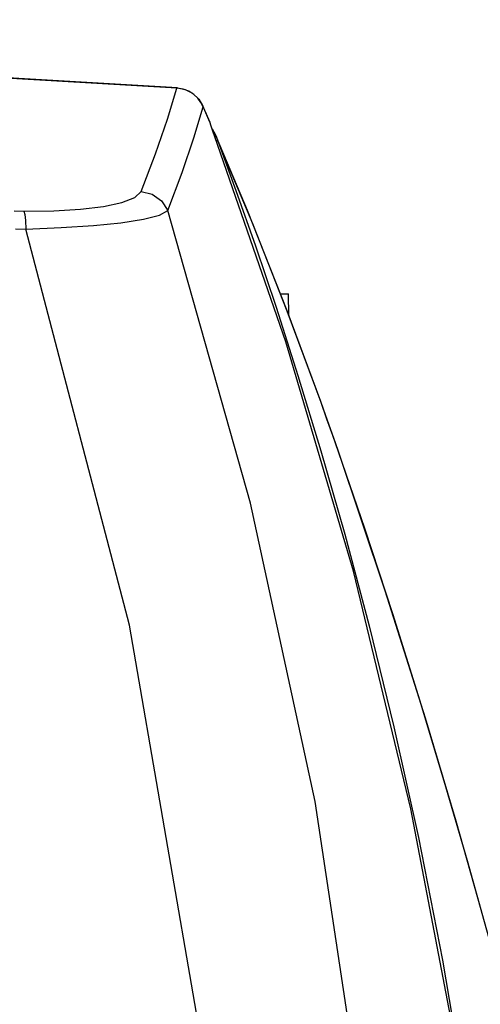
# Model space of a CAD drawing. Units: inches. Extents: x -28 to 79, y -3 to 97.
# Drawn here: x 20 to 22, y 42 to 47 of the extents above; entities that cross this region are included whole.
import ezdxf

# ---------------------------------------------------------------- set-up
doc = ezdxf.new("R2010")
doc.units = ezdxf.units.IN
doc.header["$LTSCALE"] = 2.42
doc.header["$MEASUREMENT"] = 0
doc.header["$PDMODE"] = 3
doc.header["$PDSIZE"] = 0.3125
doc.layers.get('0').update_dxf_attribs({"linetype": 'CONTINUOUS'})
doc.layers.get('Defpoints').update_dxf_attribs({"linetype": 'CONTINUOUS'})
doc.styles.add('romans', font='romans.shx')
doc.styles.get("Standard").update_dxf_attribs({"font": 'txt', "width": 0.8})
doc.dimstyles.get("Standard").update_dxf_attribs({"dimtxt": 0.1, "dimasz": 0.15, "dimexe": 0.18, "dimexo": 0.0625, "dimgap": 0.09, "dimtad": 1, "dimzin": 4, "dimdsep": 46, "dimtxsty": 'Standard', "dimcen": 0.09, "dimadec": 0, "dimazin": 0, "dimtp": 0.03, "dimtm": 0.03, "dimtfac": 1, "dimtofl": 0, "dimtmove": 0, "dimatfit": 3, "dimfxl": 1, "dimtolj": 1, "dimtzin": 4, "dimarcsym": 0})

# ---------------------------------------------------------------- blocks, each defined once
blk = doc.blocks.new('*D7')
at = {"color": 0, "lineweight": 0}
for p, q in [((5.9887, 44.7322), (5.9887, 49.0834)), ((24.6084, 45.0235), (24.6084, 49.0834))]:
    blk.add_line(p, q, dxfattribs=at)
at = {"color": 3, "lineweight": 0}
for p, q in [((6.9887, 48.7034), (14.0039, 48.7034)), ((23.6084, 48.7034), (16.5932, 48.7034))]:
    blk.add_line(p, q, dxfattribs=at)
for points in [[(6.9887, 48.8701), (6.9887, 48.5367), (5.9887, 48.7034)], [(23.6084, 48.8701), (23.6084, 48.5367), (24.6084, 48.7034)]]:
    blk.add_solid(points, dxfattribs=at)
at = {"layer": 'Defpoints', "color": 0, "lineweight": 0}
for p in [(24.6084, 48.7034), (24.6084, 44.2735), (5.9887, 43.9822)]:
    blk.add_point(p, dxfattribs=at)
at = {"color": 0, "lineweight": 0, "insert": (15.2986, 48.7034), "char_height": 0.75, "attachment_point": 5, "style": 'romans'}
blk.add_mtext('\\A1;18{\\H0.750000x;\\S5/8;}', dxfattribs=at)
blk = doc.blocks.new('*D9')
at = {"color": 0, "lineweight": 0}
for p, q in [((3.8887, 39.9819), (3.8887, 51.1422)), ((26.7087, 39.9819), (26.7087, 51.1422))]:
    blk.add_line(p, q, dxfattribs=at)
at = {"color": 3, "lineweight": 0}
for p, q in [((4.8887, 50.7622), (13.7228, 50.7622)), ((25.7087, 50.7622), (16.8746, 50.7622))]:
    blk.add_line(p, q, dxfattribs=at)
for points in [[(4.8887, 50.9289), (4.8887, 50.5956), (3.8887, 50.7622)], [(25.7087, 50.9289), (25.7087, 50.5956), (26.7087, 50.7622)]]:
    blk.add_solid(points, dxfattribs=at)
at = {"layer": 'Defpoints', "color": 0, "lineweight": 0}
for p in [(26.7087, 50.7622), (3.8887, 39.2319), (26.7087, 39.2319)]:
    blk.add_point(p, dxfattribs=at)
at = {"color": 0, "lineweight": 0, "insert": (15.2987, 50.7622), "char_height": 0.75, "attachment_point": 5, "style": 'romans'}
blk.add_mtext('\\A1;22{\\H0.750000x;\\S13/16;}', dxfattribs=at)

msp = doc.modelspace()

# ---------------------------------------------------------------- linework, layer by layer
at = {"color": 7, "linetype": 'Continuous'}
for p, q in [((20.88762, 46.32663), (20.89101, 46.32764)), ((20.89101, 46.32764), (20.89103, 46.32764)), ((20.89101, 46.32764), (20.92907, 46.31996)), ((20.97346, 46.29445), (20.94839, 46.31046)), ((20.99822, 46.27112), (21.01764, 46.23903)), ((21.01979, 46.23273), (21.00917, 46.25402)), ((20.97325, 46.07565), (21.01979, 46.23273)), ((21.0177, 46.23891), (21.01764, 46.23903)), ((21.01979, 46.23273), (21.0177, 46.23891)), ((21.02338, 46.22604), (21.01783, 46.23861)), ((21.0366, 46.19456), (21.01979, 46.23273)), ((21.04938, 46.16686), (21.02338, 46.22604)), ((21.0533, 46.15642), (21.0366, 46.19456)), ((21.04952, 46.16653), (21.04941, 46.16677)), ((21.05387, 46.1551), (21.04948, 46.16659)), ((21.0533, 46.15644), (21.04952, 46.16653)), ((21.05327, 46.1565), (21.05387, 46.1551)), ((21.06058, 46.13498), (21.0533, 46.15642)), ((21.06933, 46.11017), (21.06058, 46.13498)), ((21.08709, 46.08017), (21.06528, 46.12166)), ((21.06558, 46.12082), (21.08028, 46.09491)), ((21.07959, 46.08208), (21.06933, 46.11017)), ((21.08028, 46.09491), (21.08709, 46.08017)), ((20.91403, 45.90131), (20.97325, 46.07565)), ((21.08709, 46.08017), (21.08718, 46.07995)), ((21.08718, 46.07995), (21.09442, 46.06176)), ((21.24301, 45.71056), (21.08719, 46.07995)), ((21.27008, 45.64304), (21.09442, 46.06176)), ((20.70783, 45.80622), (20.78048, 45.99664)), ((20.84212, 45.71006), (20.91403, 45.90131)), ((20.06962, 45.70887), (20.11815, 45.70826)), ((20.0754, 45.61847), (20.12766, 45.61781)), ((21.44345, 45.20438), (21.27008, 45.64304)), ((21.40923, 45.29192), (21.44909, 45.29192)), ((21.45195, 45.18279), (21.44909, 45.29192)), ((21.61345, 44.74538), (21.44345, 45.20438)), ((21.61345, 44.74538), (21.61208, 44.75054)), ((21.63629, 44.68269), (21.61208, 44.75054)), ((21.64315, 44.66207), (21.61345, 44.74538)), ((21.67755, 44.56599), (21.63629, 44.68269)), ((21.6723, 44.57958), (21.64315, 44.66207)), ((21.701, 44.49774), (21.6723, 44.57958)), ((21.69951, 44.50335), (21.67755, 44.56599)), ((21.701, 44.49774), (21.69951, 44.50335)), ((21.93714, 43.79927), (21.69951, 44.50335)), ((21.83505, 44.10638), (21.701, 44.49774)), ((21.97464, 43.68205), (21.83505, 44.10638)), ((22.35022, 42.44046), (22.2423, 42.81369)), ((22.42731, 42.16493), (22.35022, 42.44046))]:
    msp.add_line(p, q, dxfattribs=at)
for points in [[(20.89079, 46.32766), (19.29471, 46.42093), (17.63727, 46.48527), (16.03346, 46.51558)], [(20.88762, 46.32663), (19.27519, 46.42066), (17.65459, 46.48355), (16.03366, 46.51437)], [(20.78048, 45.99664), (20.84041, 46.17023), (20.88762, 46.32663)], [(20.94839, 46.31046), (20.91936, 46.3216), (20.88762, 46.32663)], [(20.92907, 46.31996), (20.96703, 46.30061), (20.99822, 46.27112)], [(21.00917, 46.25402), (20.9938, 46.27511), (20.97346, 46.29445)], [(22.39563, 40.79961), (22.28745, 41.545), (22.06594, 42.70203), (21.77644, 43.89784), (21.43685, 45.05002), (21.07959, 46.08208)], [(21.09442, 46.06177), (21.09116, 46.06206), (21.08445, 46.06068)], [(21.09442, 46.06176), (21.18547, 45.81181), (21.28315, 45.53379), (21.38734, 45.22479), (21.49762, 44.88199)], [(20.11815, 45.70826), (20.26859, 45.70962), (20.40345, 45.71741), (20.5188, 45.73123), (20.61134, 45.75087), (20.67625, 45.77603), (20.70783, 45.80622)], [(20.70783, 45.80622), (20.76417, 45.79251), (20.81129, 45.75877), (20.84212, 45.71006)], [(20.11815, 45.70826), (20.12239, 45.69115), (20.12568, 45.65986), (20.12765, 45.61781)], [(20.12765, 45.61781), (20.30638, 45.62463), (20.46758, 45.63538), (20.60652, 45.64968), (20.71925, 45.66719), (20.80006, 45.68752), (20.84211, 45.71006)], [(21.91873, 40.01677), (21.81324, 41.216), (21.58322, 42.73887), (21.25919, 44.23898), (20.84212, 45.71006)], [(21.61208, 44.75054), (21.44341, 45.20584), (21.24301, 45.71056)], [(21.14875, 39.88915), (21.002, 41.58782), (20.65029, 43.62665), (20.12766, 45.61781)], [(21.49762, 44.88199), (21.61328, 44.50255), (21.73331, 44.08355), (21.85633, 43.62205), (21.98061, 43.11499), (22.10436, 42.55733), (22.2256, 41.94117), (22.3413, 41.25839), (22.40326, 40.81466)], [(22.52174, 41.8206), (22.47911, 41.97763), (22.40487, 42.24766), (22.29353, 42.63995), (22.13941, 43.15825), (21.93714, 43.79927)], [(22.2423, 42.81369), (22.1128, 43.24346), (21.97464, 43.68205)]]:
    msp.add_lwpolyline(points, dxfattribs=at)

# ---------------------------------------------------------------- dimensions: what is measured, and where the dimension line sits
at = {"color": 3, "lineweight": 0}
for base, p1, p2, picture, middle in [((26.70873, 50.76223), (3.88873, 39.23192), (26.70873, 39.23192), '*D9', (15.29873, 50.76223)), ((24.60841, 48.70341), (5.98873, 43.98218), (24.60841, 44.27352), '*D7', (15.29857, 48.70341))]:
    dim = msp.add_linear_dim(base=base, p1=p1, p2=p2, dimstyle='Standard', override={"dimtxt": 0.75, "dimasz": 1, "dimexe": 0.38, "dimexo": 0.75, "dimgap": 0.5, "dimtad": 0, "dimtih": 1, "dimtoh": 1, "dimdec": 4, "dimzin": 0, "dimdsep": 0, "dimlunit": 5, "dimtxsty": 'romans', "dimcen": 0.396, "dimclrd": 3, "dimtp": 0, "dimtm": 0, "dimtfac": 0.75, "dimtdec": 4, "dimtzin": 0, "dimlwd": 0, "dimlwe": 0}, dxfattribs=at)
    dim.commit()
    dim.dimension.update_dxf_attribs({"geometry": picture, "text_midpoint": middle})

doc.saveas('drawing.dxf')
